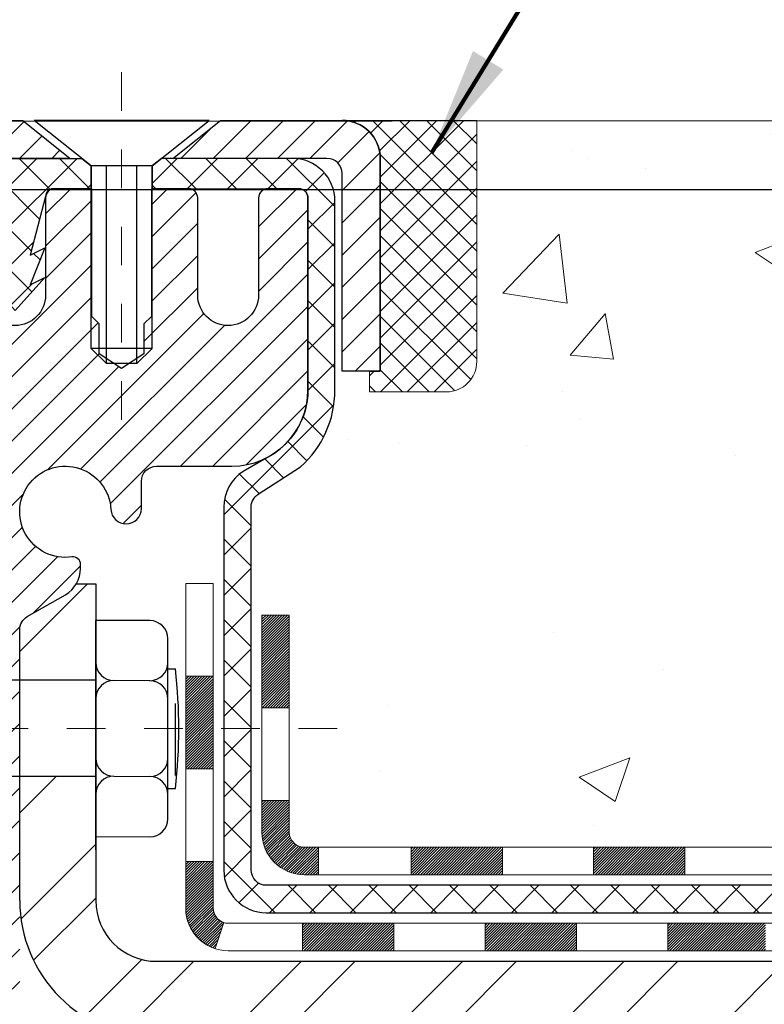
# Model space of a CAD drawing. Units: inches. Extents: x 3.2 to 38.5, y 1.8 to 30.4.
# Drawn here: x 20.9 to 22.9, y 18.1 to 20.6 of the extents above; entities that cross this region are included whole.
import ezdxf

# ---------------------------------------------------------------- set-up
doc = ezdxf.new("R2010")
doc.units = ezdxf.units.IN
doc.header["$MEASUREMENT"] = 0
doc.linetypes.add('CENTERX2', pattern=[4, 2.5, -0.5, 0.5, -0.5])
for name, color, linetype, lineweight in [('CENTERLINE - L', 1, 'CENTERX2', 18), ('CONCRETE - H', 130, 'Continuous', 9), ('COVER PLATE - L', 7, 'Continuous', 25), ('DECK COAT - H', 20, 'Continuous', 20), ('DECK COAT - L', 22, 'Continuous', 18), ('DIMS', 50, 'Continuous', 25), ('MIG CAPPING STRIP - H', 251, 'Continuous', 20), ('MIG CAPPING STRIP - L', 7, 'Continuous', 25), ('MIG FOOT - H', 251, 'Continuous', 20), ('MIG FOOT - L', 7, 'Continuous', 30), ('MIG RETAINER - H', 251, 'Continuous', 20), ('MIG RETAINER - L', 7, 'Continuous', 30), ('PVC SIDESHEET - H', 170, 'Continuous', 20), ('PVC SIDESHEET - L', 150, 'Continuous', 25), ('SCREW - L', 1, 'Continuous', 25), ('SEALANT - H', 50, 'Continuous', 15), ('SEALANT - L', 52, 'Continuous', 20), ('TEXT - 4', 241, 'Continuous', 25)]:
    doc.layers.add(name, color=color, linetype=linetype, lineweight=lineweight)
doc.layers.add('SEALANT', color=1, linetype='Continuous')
doc.styles.add('ROMANS', font='romans', dxfattribs={"width": 0.9})
doc.styles.get("Standard").update_dxf_attribs({"font": 'arial.ttf'})
doc.dimstyles.get("Standard").update_dxf_attribs({"dimtxt": 0.18, "dimasz": 0.18, "dimexe": 0.18, "dimexo": 0.0625, "dimgap": 0.09, "dimtad": 0, "dimtih": 1, "dimtoh": 1, "dimdec": 4, "dimzin": 0, "dimdsep": 46, "dimtxsty": 'Standard', "dimcen": 0.09, "dimadec": 0, "dimazin": 0, "dimtfac": 1, "dimtdec": 4, "dimtofl": 0, "dimtmove": 0, "dimatfit": 3, "dimfxl": 1, "dimtolj": 1, "dimtzin": 0, "dimarcsym": 0})

# ---------------------------------------------------------------- blocks, each defined once
blk = doc.blocks.new('*D11')
at = {"layer": 'DEFPOINTS', "color": 0, "transparency": 16777216}
for p in [(19.82946249942184, 20.16204540381555), (20.70572273649119, 17.6620454038155), (28.41902129360261, 17.6620454038155)]:
    blk.add_point(p, dxfattribs=at)
at = {"layer": 'DIMS', "color": 0, "lineweight": -2, "transparency": 16777216}
for p, q in [((20.02946249942184, 20.16204540381555), (28.61902129360261, 20.16204540381554)), ((28.41902129360261, 19.96204540381554), (28.41902129360261, 19.52358157468351)), ((28.41902129360261, 17.8620454038155), (28.41902129360261, 18.44739109849304)), ((20.90572273649119, 17.6620454038155), (28.61902129360261, 17.6620454038155))]:
    blk.add_line(p, q, dxfattribs=at)
at = {"layer": 'DIMS', "color": 0, "transparency": 16777216}
for points in [[(28.38568796026928, 19.96204540381554), (28.45235462693595, 19.96204540381554), (28.41902129360261, 20.16204540381554)], [(28.38568796026928, 17.8620454038155), (28.45235462693595, 17.8620454038155), (28.41902129360261, 17.6620454038155)]]:
    blk.add_solid(points, dxfattribs=at)
at = {"layer": 'DIMS', "color": 0, "transparency": 16777216, "insert": (28.41902129360261, 18.98548633658828), "char_height": 0.2, "attachment_point": 5, "style": 'ROMANS'}
blk.add_mtext('\\A1; 2 1/2 IN\\P [63.5mm]', dxfattribs=at)
blk = doc.blocks.new('*X7')
at = {"color": 0}
for p, q in [((1237.986130794628, 929.2961535421395), (1237.97385116075, 929.3084331760182)), ((1238.536813030436, 929.1775962613214), (1238.667649945133, 929.3084331760183)), ((1239.602059879881, 928.4750761578006), (1240.435416898099, 929.3084331760183)), ((1246.588648714498, 922.4614025752369), (1239.741618113716, 929.3084331760182)), ((1240.190661302946, 927.2959106278986), (1242.203183851066, 929.3084331760184)), ((1240.238648714498, 923.8083641335176), (1245.738717756998, 929.3084331760184)), ((1240.238648714498, 925.5761310864839), (1243.970950804032, 929.3084331760184)), ((1246.588648714498, 924.2291695282032), (1241.509385066682, 929.3084331760182)), ((1246.588648714498, 925.9969364811695), (1243.277152019649, 929.3084331760182)), ((1246.588648714498, 927.7647034341359), (1245.044918972615, 929.3084331760182)), ((1240.238648714498, 922.0405971805513), (1246.588648714498, 928.3905971805514)), ((1246.588648714498, 920.6936356222706), (1240.226369080619, 927.0559152561492)), ((1240.238648714498, 920.2728302275848), (1246.588648714498, 926.622830227585)), ((1246.588648714497, 918.9258686693039), (1240.238648714498, 925.2758686693037)), ((1240.238648714498, 918.5050632746186), (1246.588648714498, 924.8550632746186)), ((1246.588648714497, 917.1581017163379), (1240.238648714498, 923.5081017163377)), ((1240.238648714498, 916.7372963216523), (1246.588648714498, 923.0872963216523)), ((1246.588648714497, 915.3903347633716), (1240.238648714498, 921.7403347633713)), ((1240.238648714498, 914.9695293686858), (1246.588648714498, 921.3195293686858)), ((1246.588648714497, 913.6225678104047), (1240.238648714498, 919.9725678104049)), ((1240.238648714498, 913.2017624157195), (1246.588648714498, 919.5517624157194)), ((1246.193007264837, 912.2504423070994), (1240.238648714498, 918.2048008574385)), ((1240.249262063965, 911.4446088122202), (1246.588648714498, 917.783995462753)), ((1245.15052543455, 911.5251571844204), (1240.238648714498, 916.4370339044722)), ((1242.017029016931, 911.4446088122202), (1246.588648714498, 916.0162285097866)), ((1243.463306853783, 911.4446088122203), (1240.238648714498, 914.6692669515057)), ((1243.784795969898, 911.4446088122203), (1246.588648714498, 914.2484615568203)), ((1239.538648714498, 912.5017624157197), (1239.845319474796, 912.8084331760185)), ((1241.695539900817, 911.4446088122203), (1240.238648714498, 912.9014999985397)), ((1239.92777294785, 911.4446088122202), (1239.538648714498, 911.833733045573))]:
    blk.add_line(p, q, dxfattribs=at)
blk = doc.blocks.new('*X6')
at = {"color": 0}
for p, q in [((1133.863152648957, 902.6043771683002), (1131.387882366872, 905.0796474503851)), ((1135.984472992516, 902.6043771683002), (1133.484472992516, 905.1043771683001)), ((1138.105793336076, 902.6043771683002), (1135.605793336076, 905.1043771683001)), ((1140.227113679636, 902.6043771683002), (1137.727113679635, 905.1043771683002)), ((1155.076356084553, 902.6043771683001), (1152.648486142306, 905.0322471105471)), ((1157.197676428113, 902.6043771683001), (1154.697676428113, 905.1043771683002)), ((1159.318996771673, 902.6043771683001), (1156.818996771672, 905.1043771683002)), ((1161.868560061922, 902.1761342216098), (1158.940317115232, 905.1043771683002)), ((1132.033135520439, 902.3130739532578), (1129.972474273652, 904.3737352000455)), ((1142.348434023195, 902.6043771683002), (1140.287575257986, 904.6652359335101)), ((1164.461284926273, 901.7047297008188), (1161.355634957523, 904.8103796695679)), ((1165.076234728014, 903.2111002426379), (1163.948359821874, 904.338975148777)), ((1152.955035740993, 902.6043771683001), (1151.469974840329, 904.0894380689649)), ((1150.833715397434, 902.6043771683001), (1150.291463538351, 903.1466290273829)), ((1131.738648714498, 900.4862404156396), (1129.264174327774, 902.9607148023633)), ((1131.738648714498, 898.3649200720799), (1129.238648714498, 900.86492007208)), ((1131.738648714498, 896.2435997285204), (1129.238648714498, 898.7435997285204)), ((1131.738648714498, 894.1222793849607), (1129.238648714498, 896.6222793849607)), ((1131.738648714498, 892.0009590414011), (1129.238648714498, 894.5009590414012)), ((1131.738648714498, 889.8796386978414), (1129.238648714498, 892.3796386978415)), ((1130.89258990048, 888.6043771683), (1129.238648714498, 890.2583183542819))]:
    blk.add_line(p, q, dxfattribs=at)

msp = doc.modelspace()

# ---------------------------------------------------------------- hatches: boundary and pattern name
at = {"layer": 'CONCRETE - H'}
h = msp.add_hatch(dxfattribs=at)
h.set_pattern_fill('AR-CONC', color=256, scale=0.1875)
h.set_pattern_definition([(49.99999999999999, (276.526063008925, 248.6506588865555), (1.344862842376413, -0.1176602530923658), [0.140625, -1.546875]), (355, (276.526063008925, 248.6506588865555), (-0.260158750524375, 1.410360250687522), [0.1125, -1.2375]), (100.45144446, (276.6381349108001, 248.6408538665555), (1.084704087613335, 1.29269998306618), [0.1195128599999997, -1.314641459999994]), (46.18420000000002, (276.526063008925, 249.0256588865555), (2.001077495009198, -0.3103486514870185), [0.2109374999999993, -2.320312499999989]), (96.63563549, (276.6928194058, 248.9997964359305), (1.752491148139178, 1.826472376452282), [0.17926939125, -1.9719633]), (351.1841639899999, (276.526063008925, 249.0256588865555), (1.7524911469777, 1.826472375506232), [0.16875, -1.856250001875]), (21, (276.713563008925, 248.9319088865555), (1.119200722722116, -0.7549104199975103), [0.140625, -1.546875]), (326.0000000000001, (276.713563008925, 248.9319088865555), (0.4562162473529657, 1.359656334462849), [0.1125, -1.2375]), (71.45144474, (276.806829735175, 248.8689996853055), (1.575416956368696, 0.6047459115119134), [0.11951285625, -1.31464146]), (37.50000000000001, (276.526063008925, 248.6506588865555), (0.02279972871992, 0.6241759759337091), [0, -1.2225, 0, -1.25625, 0, -1.2421875]), (7.499999999999999, (276.526063008925, 248.6506588865555), (0.4932553827040286, 0.7395219597794255), [0, -0.7162499999999999, 0, -1.194375, 0, -0.4734375]), (327.5, (276.1079380089251, 248.6506588865555), (1.000917067823267, -0.04229038450196204), [0, -0.46875, 0, -1.4625, 0, -1.940625]), (317.5, (275.9204380089251, 248.6506588865555), (1.093474067516974, 0.1876968418730957), [0, -0.609375, 0, -0.97125, 0, -1.378125])])
edge = h.paths.add_edge_path()
edge.add_spline(control_points=[(25.96544492073549, 20.34080115031301), (26.52133359954486, 20.34678429235822), (22.47663647080493, 18.1379657167376), (28.03388729319342, 19.12965137474961), (27.82031696308111, 17.71573596509873)], knot_values=[0, 0, 0, 0, 1.473925870968646, 4.757011392096537, 4.757011392096537, 4.757011392096537, 4.757011392096537], degree=3, periodic=0)
edge.add_line((27.82031696308105, 17.71573596509828), (27.36420098314774, 17.71573596509702))
edge.add_line((27.36420098314774, 17.71573596509702), (27.36420098314774, 17.8141606619381))
edge.add_line((27.36420098314774, 17.8141606619381), (27.36420098314774, 17.88502680367037))
edge.add_line((27.36420098314774, 17.88502680367037), (26.69451594377763, 17.8850268036704))
edge.add_arc((26.69451594377757, 17.92439688241072), 0.03937007874031906, 239.999999999954, 270.00000000008276, ccw=False)
edge.add_line((26.67483090440739, 17.89030139407262), (26.53906972526819, 17.96868314739459))
edge.add_arc((26.48395161503153, 17.87321578004796), 0.1102362204729329, 59.99999999988224, 90.00000000001477)
edge.add_line((26.48395161503147, 17.98345200052088), (25.56544164068681, 17.98345200052086))
edge.add_line((25.56544164068681, 17.98345200052086), (24.76932077572515, 18.4430925962138))
edge.add_arc((24.71420266548917, 18.3476252288678), 0.1102362204720504, 60.00000000002677, 90.00000000002954)
edge.add_line((24.71420266548911, 18.45786144933984), (24.56789761955345, 18.45786144933984))
edge.add_arc((24.56789761955345, 18.49723152808008), 0.03937007874023379, 224.9999999999123, 270, ccw=False)
edge.add_line((24.54005876990034, 18.46939267842706), (24.42359201283524, 18.58585943549249))
edge.add_arc((24.17388953912264, 18.33615696178069), 0.3531326248819111, 44.9999999999087, 76.09799910892734)
edge.add_arc((23.88460436746892, 17.16738485079648), 1.557173387461475, 76.09799910892745, 103.9020008910855)
edge.add_arc((23.59531919581504, 18.33615696178015), 0.3531326248823843, 103.9020008910818, 135.0000000001207)
edge.add_line((23.34561672210198, 18.58585943549215), (23.22914996503745, 18.46939267842706))
edge.add_arc((23.20131111538429, 18.49723152808002), 0.03937007874021033, 270, 315.0000000001755, ccw=False)
edge.add_line((23.20131111538429, 18.45786144933982), (22.96846263518582, 18.45786144934004))
edge.add_line((22.96846263518582, 18.45786144934004), (21.67941235281775, 18.45786144934002))
edge.add_arc((21.67941235281775, 18.49786144933998), 0.03999999999996362, 179.99999999943, 270.0000000000407, ccw=False)
edge.add_line((21.63941235281779, 18.49786144934038), (21.6394123528187, 18.579397699011))
edge.add_line((21.6394123528187, 18.579397699011), (21.63941235282142, 19.05937217631185))
edge.add_line((21.63941235282142, 19.05937217631185), (21.56854621108847, 19.05937217631185))
edge.add_line((21.56854621108847, 19.05937217631185), (21.54098715597071, 19.05937217631191))
edge.add_line((21.54098715597071, 19.05937217631191), (21.54098715597094, 19.33874020637376))
edge.add_arc((21.58098715597102, 19.33874020637379), 0.04000000000004889, 122.9031521390819, 180.0000000000407, ccw=False)
edge.add_line((21.55925833033145, 19.37232380559021), (21.6688398420247, 19.44322381680081))
edge.add_arc((21.4911496428236, 19.6419165676148), 0.2665569659906773, 311.8061494062978, 359.9999999999451)
edge.add_line((21.75770660881427, 19.64191656761454), (21.75770660881427, 19.69109956023823))
edge.add_line((21.75770660881427, 19.69109956023823), (21.77658271368956, 19.69112916603194))
edge.add_line((21.77658271368956, 19.69112916603194), (21.84744885542206, 19.69112916603214))
edge.add_line((21.84744885542206, 19.69112916603214), (21.84744885542206, 19.63743529344171))
edge.add_line((21.84744885542206, 19.63743529344171), (22.06838888377031, 19.64060648919752))
edge.add_arc((22.04626775306009, 19.71617545092195), 0.0787401574802001, 286.3162169410473, 360.0000000000414)
edge.add_line((22.12500791054028, 19.71617545092201), (22.12500791054028, 20.34073546524451))
edge.add_line((22.12500791054028, 20.34073546524451), (26.27436814699526, 20.34073546524448))
edge.add_line((26.27436814699526, 20.34073546524448), (25.96544492073549, 20.34080115031304))
at = {"layer": 'DECK COAT - H'}
h = msp.add_hatch(dxfattribs=at)
h.set_pattern_fill('ANSI31', color=256, scale=0.03937007874015748, style=0)
h.set_pattern_definition([(45, (-163.0804623630263, -189.1382574585988), (-0.00347985620662671, 0.00347985620662671), [])])
h.paths.add_polyline_path([(26.63466327689646, 17.78660160682028), (26.87088374933735, 17.78660160682028), (26.87088374933735, 17.71573596509577), (26.63466327689646, 17.71573596509512)])
h.paths.add_polyline_path([(26.89176003826658, 17.88502680367054), (27.12798051070747, 17.88502680367054), (27.12798051070747, 17.81416066193827), (26.89176003826658, 17.81416066193827)])
h.paths.add_polyline_path([(27.10710422177824, 17.78660160682028), (27.34332469421913, 17.78660160682028), (27.34332469421913, 17.71573596509711), (27.10710422177824, 17.71573596509646)])
h.paths.add_polyline_path([(24.82775240069175, 18.10022465421338), (24.86318547155777, 18.16159653322163), (25.06133489324868, 18.04719491126866), (25.02590182238261, 17.98582303226036)])
h.paths.add_polyline_path([(25.23689826074737, 17.86400418177243), (25.27233133161333, 17.92537606078079), (25.47690426164134, 17.80726582456029), (25.44147119077498, 17.74589394555207)])
h.paths.add_polyline_path([(25.68978138713244, 17.78660160682028), (25.92600185957333, 17.78660160682028), (25.92600185957333, 17.71573596509313), (25.68978138713244, 17.71573596509248)])
h.paths.add_polyline_path([(26.16222233201422, 17.78660160682028), (26.39844280445512, 17.78660160682028), (26.39844280445512, 17.71573596509447), (26.16222233201422, 17.71573596509381)])
h.paths.add_polyline_path([(25.52087374784715, 17.92735471191489), (25.48773920024958, 17.94648492669216), (25.52317202287857, 18.00785637574151), (25.56544164068744, 17.98345200052103), (25.73504697619371, 17.98345200052103), (25.73504697619371, 17.91258585878876), (25.57599185808341, 17.91258585878876, -0.1316524975874593)])
h.paths.add_polyline_path([(25.97126744863461, 17.98345200052103), (26.2074879210755, 17.98345200052105), (26.2074879210755, 17.91258585878876), (25.97126744863461, 17.91258585878876)])
h.paths.add_polyline_path([(26.44370839351639, 17.98345200052105), (26.4839516150321, 17.98345200052105, -0.13165249758788), (26.5390697252687, 17.96868314739478), (26.6748309044083, 17.89030139407271), (26.63939783354216, 17.82892951506432), (26.50363665440177, 17.90731126838659, 0.1316524975874756), (26.48395161503181, 17.91258585878876), (26.44370839351639, 17.91258585878876)])
h.paths.add_polyline_path([(22.9224710697908, 18.45786144934004), (23.20131111538485, 18.45786144933999, 0.02144170133286832), (23.20468310762642, 18.45800611835213), (23.20468310762688, 18.38704689225298, -0.007648538883007126), (23.20131111538474, 18.38699530760772), (22.92247106979126, 18.38699530760769)])
h.paths.add_polyline_path([(21.5685462110891, 19.059372176312), (21.63941235282205, 19.059372176312), (21.63941235282023, 18.81939771461398), (21.56854621109001, 18.81937216070938)])
h.paths.add_polyline_path([(21.37169581738858, 18.90119452586501), (21.44256195912108, 18.90119452586478), (21.44256195912079, 18.76591052275893), (21.37169581738858, 18.76591052275893)])
h.paths.add_polyline_path([(21.37169581738858, 18.76591052275893), (21.44256195912079, 18.76591052275893), (21.44256195912062, 18.66119452586568), (21.37169581738858, 18.66119452586454)])
h.paths.add_polyline_path([(21.56854621109001, 18.57937214510471), (21.63941235281841, 18.57939769901114), (21.63941235281841, 18.49786144934015, 0.4142135623712203), (21.67941235281809, 18.45786144934019), (21.71492917038491, 18.45786144933996), (21.71492917038354, 18.38699530760792), (21.67854621109025, 18.38699530760769, -0.4142135623765413), (21.56854621108955, 18.49699530760836)])
h.paths.add_polyline_path([(21.37169581738904, 18.30014491390639), (21.37169581738904, 18.42119452586476), (21.44256195912062, 18.42119452586522), (21.44256195912011, 18.30101105563912, 0.3230066081246844), (21.46993811602029, 18.26305531054825), (21.44750117278041, 18.19559480018066, -0.3243838847997233)])
h.paths.add_polyline_path([(21.67422050896489, 18.26101105563853), (21.91044098140715, 18.26101105563876), (21.91044098140806, 18.19014491390672), (21.67422050896717, 18.19014491390649)])
h.paths.add_polyline_path([(21.95492917038287, 18.45786144934041), (22.19114964282512, 18.45786144933996), (22.19114964282467, 18.38699530760792), (21.95492917038332, 18.38699530760746)])
h.paths.add_polyline_path([(22.14666145384849, 18.26101105563899), (22.3828819262903, 18.26101105563922), (22.38288192628848, 18.19014491390627), (22.14666145384759, 18.19014491390627)])
h.paths.add_polyline_path([(22.42737011526511, 18.45786144934019), (22.66359058770645, 18.45786144933973), (22.66359058770509, 18.38699530760769), (22.42737011526465, 18.38699530760746)])
h.paths.add_polyline_path([(22.61910225832248, 18.26141052852807), (22.84926139914724, 18.26149142520811), (22.87242024295661, 18.26146576765194), (22.87241973918272, 18.19014491390675), (22.82596566451191, 18.19014491390672), (22.61910239872937, 18.19014491390669)])
h.paths.add_polyline_path([(23.1601949186507, 18.26114694366564), (23.28276198253236, 18.26101115228718, 0.1994882954708753), (23.31068806786716, 18.27254228472643), (23.34938406888467, 18.311238285744), (23.39949399826004, 18.2611283563684), (23.36079799724281, 18.22243235535112, -0.1989123673797833), (23.28284921821417, 18.19014491390695), (23.1601949186507, 18.19014491390689)])
h.paths.add_polyline_path([(23.51047486563967, 18.67894565820029, -0.01313217533145643), (23.59035010805071, 18.69650335157809), (23.60374146460852, 18.62691397298082, 0.01313217533150053), (23.527501302462, 18.61015532099262, 0.1237366593048741), (23.40601831834188, 18.54553591319979), (23.3584922264608, 18.59810282897897, -0.1237366593045468)])
h.paths.add_polyline_path([(23.53223433117695, 18.47914100157709, -0.04324640446494563), (23.55777052347931, 18.48786138817874, -0.04070359398944687), (23.77601506529261, 18.52336678681451), (23.78167203419942, 18.45272679285353, 0.04070359398948228), (23.57479696030153, 18.41907105097098, 0.04324640446477226), (23.5608401485169, 18.41430492166529)])
h.paths.add_polyline_path([(23.83054510785185, 18.72361958728976, -0.008681031131023684), (23.88460436746921, 18.72455823825811), (23.88460436746921, 18.65369209652584, 0.00868103113099661), (23.83300531632001, 18.6527961630693)])
h.paths.add_polyline_path([(23.88460436746921, 18.72455823825811, -0.03017502883199581), (24.07204274662543, 18.71323601201422), (24.06351252458951, 18.64288513884236, 0.03017502883198581), (23.88460436746921, 18.65369209652584)])
h.paths.add_polyline_path([(24.01854244441081, 18.52109798100528, -0.03601941678384556), (24.21143821145951, 18.4878613881788, -0.09356015409363329), (24.26415872149211, 18.4637328627081), (24.22322618153892, 18.40588359981732, 0.09356015409468284), (24.19441177463723, 18.41907105097104, 0.03601941678384376), (24.01156492893286, 18.45057618067537)])
h.paths.add_polyline_path([(24.28256221616864, 18.59666534316884), (24.30984570107991, 18.66206887132392, -0.09785809462227743), (24.4235920128357, 18.58585943549278), (24.50293273434643, 18.50651871398188), (24.45282280497084, 18.45640878460671), (24.3734820834601, 18.53574950611747, 0.09785809462206901)])
h.paths.add_polyline_path([(24.43695466066863, 18.29410829112948), (24.45852066707182, 18.27254228472617, 0.1989123673799086), (24.48635951672487, 18.26101105563902), (24.63360361121302, 18.26101105563905), (24.63360361121302, 18.19014491390675), (24.48635951672516, 18.19014491390675, -0.1989123673795948), (24.40841073769668, 18.22243235535078), (24.38684473129315, 18.24399836175425)])
h.paths.add_polyline_path([(24.73388770486027, 18.38172071720552, 0.1316524975875087), (24.71420266549013, 18.38699530760772), (24.6789212416016, 18.38699530760772), (24.6789212416016, 18.45786144934002), (24.71420266548974, 18.45786144934002, -0.1316524975874033), (24.76932077572572, 18.44309259621394), (24.90945323279534, 18.36218708440265), (24.8740201619291, 18.30081520539457)])
h.paths.add_polyline_path([(25.07859309195699, 18.18270496917398), (25.11402616282295, 18.24407684818235), (25.31859909285102, 18.12596661196176), (25.28316602198488, 18.0645947329534)])
at = {"layer": 'MIG FOOT - H'}
h = msp.add_hatch(dxfattribs=at)
h.set_pattern_fill('ANSI32', color=256, scale=0.7874015748031495, style=0)
h.set_pattern_definition([(45, (-163.0804623630263, -189.1382574585988), (-0.2087913723976026, 0.2087913723976026), []), (45, (-162.941268114995, -189.1382574585988), (-0.2087913723976026, 0.2087913723976026), [])])
h.paths.add_polyline_path([(24.10335436746915, 18.16258585878811), (24.63460436746949, 18.16258585878811), (24.63460436746949, 17.96573546508736), (24.10335436746927, 17.96573546508736)])
h.paths.add_polyline_path([(20.94193704463585, 18.32006688216217), (20.94193704439864, 18.32008712826848), (20.94193704450693, 18.64144069984238), (21.13878743833585, 18.64144069984238), (21.13878743833597, 18.48605418196436), (21.13878743833597, 18.3200661737487, 0.4142135623730951), (21.2962677532965, 18.16258585878813), (23.66585436746915, 18.16258585878811), (23.66585436746915, 17.96573546508736), (21.2962677532965, 17.96573546508736, -0.4142141479547003)])
h.paths.add_polyline_path([(20.94193704463494, 19.02118727025851, -0.267919854888627), (20.961622083769, 19.05527844796643), (21.06004728061949, 19.11210426186327, 0.1284382271529214), (21.08836497585732, 19.14006617374864), (21.13878743833597, 19.14006617374864), (21.13878743833597, 18.89038034567554), (20.941937044635, 18.89038034567554)])
at = {"layer": 'MIG RETAINER - H'}
h = msp.add_hatch(dxfattribs=at)
h.set_pattern_fill('ANSI31', color=256, scale=0.4724409448818898, style=0)
h.set_pattern_definition([(45, (-3213.006373832998, -1585.177229689638), (-0.04175827447952052, 0.04175827447952053), [])])
edge = h.paths.add_edge_path()
edge.add_line((21.66437798928077, 20.16357011092188), (21.58366932786352, 20.16357011092188))
edge.add_arc((21.58366932786352, 20.13994806367779), 0.02362204724408912, 450, 540)
edge.add_line((21.5600472806192, 20.13994806367779), (21.5600472806192, 19.88797955974084))
edge.add_arc((21.4813071231389, 19.88797955974084), 0.07874015748029706, 180, 360, ccw=False)
edge.add_line((21.40256696565861, 19.88797955974084), (21.40256696565906, 20.13994806367779))
edge.add_arc((21.37894491841475, 20.13994806367779), 0.02362204724431649, 360, 450)
edge.add_line((21.37894491841475, 20.16357011092188), (21.28285928439904, 20.16357011092188))
edge.add_line((21.28285928439904, 20.16357011092188), (21.28285928439904, 19.83267291932586))
edge.add_line((21.28285928439904, 19.83267291932586), (21.26357360628857, 19.81334219644006))
edge.add_line((21.26357360628857, 19.81334219644006), (21.26357360628857, 19.73619948399912))
edge.add_line((21.26357360628857, 19.73619948399912), (21.20571657195809, 19.69762812777864))
edge.add_line((21.20571657195809, 19.69762812777864), (21.14785953762716, 19.73619948399912))
edge.add_line((21.14785953762716, 19.73619948399912), (21.14785953762716, 19.81334219644006))
edge.add_line((21.14785953762716, 19.81334219644006), (21.12857385951715, 19.8326278745503))
edge.add_line((21.12857385951715, 19.8326278745503), (21.12857385951715, 20.16357011092188))
edge.add_line((21.12857385951715, 20.16357011092188), (21.03248822550144, 20.16357011092188))
edge.add_arc((21.03248822550144, 20.13994806367779), 0.02362204724408912, 450, 540)
edge.add_line((21.00886617825712, 20.13994806367779), (21.00886617825712, 19.88797955974084))
edge.add_arc((20.93012602077683, 19.88797955974084), 0.07874015748029706, 180, 360, ccw=False)
edge.add_line((20.85138586329653, 19.88797955974084), (20.85138586329698, 20.13994806367779))
edge.add_arc((20.82776381605267, 20.13994806367779), 0.02362204724431649, 360, 450)
edge.add_line((20.82776381605267, 20.16357011092188), (20.72933861920195, 20.16357011092188))
edge.add_arc((20.72933861920195, 20.13994806367779), 0.02362204724408912, 450, 540)
edge.add_line((20.70571657195764, 20.13994806367779), (20.70571657195809, 18.09073546524471))
edge.add_line((20.70571657195809, 18.09073546524471), (20.94193704439853, 18.09073546524471))
edge.add_line((20.94193704439853, 18.09073546524471), (20.94193704439898, 19.02118295962848))
edge.add_arc((20.9813071231389, 19.0211829596287), 0.03937007873992115, 120.000000000049, 180.0000000003309, ccw=False)
edge.add_line((20.96162208376894, 19.0552784479664), (21.0600472806192, 19.1121042618631))
edge.add_arc((21.02067720187883, 19.18029523853917), 0.07874015748054382, 300.0000000000874, 359.9999999998346)
edge.add_line((21.09941735935958, 19.18029523853895), (21.09941735935958, 19.19057398434185))
edge.add_arc((21.07973231998962, 19.19057398434185), 0.01968503936996058, 360, 458.213210702115)
edge.add_arc((21.06004728061966, 19.32695593769355), 0.1181102362203845, 2.959756980622217, 278.213210701631, ccw=False)
edge.add_arc((21.21731752436712, 19.33508736017868), 0.03937007874020916, 182.959756980721, 270)
edge.add_line((21.21731752436712, 19.29571728143853), (21.21752759558025, 19.29571728143853))
edge.add_arc((21.21752759558071, 19.3350873601789), 0.0393700787403759, 269.9999999993382, 359.9999999996691)
edge.add_line((21.25689767432063, 19.33508736017868), (21.25689767432017, 19.40569609517385))
edge.add_arc((21.29626775306055, 19.40569609517385), 0.0393700787403759, 450, 540, ccw=False)
edge.add_line((21.29626775306055, 19.445066173914), (21.49114964282411, 19.445066173914))
edge.add_arc((21.49114964282457, 19.64191656761474), 0.1968503937007426, 269.9999999998677, 360)
edge.add_line((21.68800003652508, 19.64191656761474), (21.68800003652508, 20.13994806367779))
edge.add_arc((21.66437798928077, 20.13994806367779), 0.02362204724431649, 360, 450)
at = {"layer": 'PVC SIDESHEET - H'}
h = msp.add_hatch(dxfattribs=at)
h.set_pattern_fill('ANSI37', color=256, scale=0.5905511811023622, style=0)
h.set_pattern_definition([(45, (-3213.006373832998, -1585.177229689638), (-0.05219784309940065, 0.05219784309940066), []), (135, (-3213.006373832998, -1585.177229689638), (-0.05219784309940066, -0.05219784309940065), [])])
h.paths.add_polyline_path([(20.87106946225062, 20.24231026839422), (21.10237011550102, 20.24231026839422), (21.12697641471381, 20.22262522902403), (21.12697641471335, 20.16357011092188), (21.03248822550144, 20.16357011092188), (21.02855121762708, 20.16357011092188, 0.4142135623697119), (21.00886617825712, 20.14388507155192), (20.96869737699639, 19.9916886013452), (21.00726873321777, 20.01097427945521), (20.9686973769973, 19.91454588890312), (21.00726873321777, 19.93383156701381), (20.93012602077683, 19.84860948100047), (20.85298330833633, 19.93383156701381), (20.8915546645559, 19.91454588890403), (20.85298330833633, 20.01097427945498), (20.8915546645559, 19.99168860134543), (20.85138586329653, 20.14388507155033)])
h = msp.add_hatch(dxfattribs=at)
h.set_pattern_fill('ANSI37', color=256, scale=0.5905511811023622)
h.set_pattern_definition([(45, (-163.0804623630263, -189.1382574585988), (-0.05219784309940065, 0.05219784309940066), []), (135, (-163.0804623630263, -189.1382574585988), (-0.05219784309940066, -0.05219784309940065), [])])
edge = h.paths.add_edge_path()
edge.add_line((23.88460436746921, 18.62613304140774), (23.88460436746921, 18.55526689967544))
edge.add_arc((23.88460436746955, 17.16738485079668), 1.387882048878765, 450.0000000000164, 463.9020008910849)
edge.add_arc((23.59531919581566, 18.33615696178052), 0.1838412862995102, 463.9020008910873, 495.0000000000626)
edge.add_line((23.46532377561114, 18.46615238198481), (23.32002894582787, 18.3208575522012))
edge.add_arc((23.24208016679951, 18.39880633122934), 0.1102362204721307, 270, 315.00000000006264, ccw=False)
edge.add_line((23.24208016679951, 18.28857011075721), (22.86455417941643, 18.28857011075718))
edge.add_line((22.86455417941643, 18.28857011075718), (21.58012101423891, 18.28857011075721))
edge.add_arc((21.58012101423886, 18.39857011075716), 0.1099999999999568, 180, 270, ccw=False)
edge.add_line((21.47012101423896, 18.39857011075716), (21.47012101423901, 19.33921143122802))
edge.add_arc((21.58012101423914, 19.33921143122785), 0.1100000000001273, 482.9031521391096, 539.9999999999112, ccw=False)
edge.add_line((21.52036674373035, 19.43156632907301), (21.58132072874777, 19.46693298906089))
edge.add_arc((21.48982076935711, 19.64272780993318), 0.1981818902271748, 297.4966580565476, 359.6974056287725)
edge.add_line((21.68799989576662, 19.64168116310859), (21.68800003652605, 20.13979441251982))
edge.add_arc((21.66437751410361, 20.13994716649154), 0.02362301630557241, 359.6295045999194, 449.8586617596471)
edge.add_line((21.66443578771818, 20.16357011092188), (21.2844567296744, 20.16357011092475))
edge.add_line((21.2844567296744, 20.16357011092475), (21.2844567296744, 20.22262522902426))
edge.add_line((21.2844567296744, 20.22262522902426), (21.30906302888719, 20.24231026839445))
edge.add_line((21.30906302888719, 20.24231026839445), (21.64747038834243, 20.24231026839445))
edge.add_arc((21.64747038834243, 20.132074047922), 0.1102362204724443, 364.01598234068814, 450, ccw=False)
edge.add_line((21.75743592964746, 20.13979441252033), (21.75770641821732, 19.64159780416307))
edge.add_arc((21.49114964282406, 19.64191656761506), 0.266556965990811, 311.80614940631244, 359.93148254540256, ccw=False)
edge.add_line((21.66883984202526, 19.44322381680101), (21.55925833033179, 19.37232380559027))
edge.add_arc((21.58098715597153, 19.33874020637401), 0.0400000000000057, 482.9031521394539, 540.0000000000407)
edge.add_line((21.54098715597151, 19.33874020637398), (21.54098715597083, 18.39943625248924))
edge.add_arc((21.58098715597085, 18.39943625248924), 0.03999999999999204, 540, 629.9999999999593)
edge.add_line((21.58098715597085, 18.35943625248925), (22.86063367303247, 18.35943625248944))
edge.add_line((22.86063367303241, 18.35943625248944), (23.24208016679957, 18.3594362524895))
edge.add_arc((23.24208016679957, 18.39880633122962), 0.03937007874012011, 270, 315.000000000117)
edge.add_line((23.26991901645262, 18.37096748157668), (23.41521384623566, 18.51626231136024))
edge.add_arc((23.59531919581561, 18.33615696178094), 0.2547074280314455, 463.902000891072, 495.000000000104, ccw=False)
edge.add_arc((23.88460436746921, 17.16738485079662), 1.458748190611113, 450.0000000000022, 463.9020008910681, ccw=False)
edge = h.paths.add_edge_path()
edge.add_arc((24.68782971347896, 18.24920003201728), 0.03937007873994431, 419.9999999998284, 449.9999999998345)
edge.add_line((24.68782971347908, 18.28857011075723), (24.5271285681393, 18.28857011075723))
edge.add_arc((24.5271285681393, 18.39880633122939), 0.1102362204721601, 224.9999999999896, 270, ccw=False)
edge.add_line((24.44917978911106, 18.32085755220118), (24.30388495932728, 18.46615238198518))
edge.add_arc((24.1738895391231, 18.33615696178109), 0.1838412862990629, 404.9999999999875, 436.0979991089237)
edge.add_arc((23.88460436746909, 17.16738485079682), 1.387882048878766, 436.097999108915, 449.999999999986)
edge.add_line((23.88460436746944, 18.55526689967559), (23.88460436746944, 18.62613304140785))
edge.add_arc((23.88460436746881, 17.16738485079736), 1.458748190610493, 436.0979991089051, 449.9999999999766, ccw=False)
edge.add_arc((24.17388953912383, 18.33615696178111), 0.2547074280310447, 405.00000000010397, 436.09799910910965, ccw=False)
edge.add_line((24.35399488870287, 18.51626231136078), (24.49928971848665, 18.37096748157677))
edge.add_arc((24.52712856813976, 18.39880633122971), 0.03937007874021033, 224.999999999766, 269.9999999999172)
edge.add_line((24.52712856813976, 18.3594362524895), (24.68782971347908, 18.3594362524895))
edge.add_arc((24.68782971347936, 18.24920003201669), 0.1102362204728138, 419.9999999998985, 450.00000000016246, ccw=False)
edge.add_line((24.74294782371597, 18.34466739936323), (25.52993283011081, 17.89030139407276))
edge.add_arc((25.54961786948088, 17.92439688241049), 0.03937007873994431, 239.9999999998284, 269.9999999998346)
edge.add_line((25.54961786948077, 17.88502680367054), (26.49450079583637, 17.88502680367054))
edge.add_line((26.49450079583637, 17.88502680367054), (26.49450079583637, 17.81416066193827))
edge.add_line((26.49450079583637, 17.81416066193827), (25.54961786948077, 17.81416066193827))
edge.add_arc((25.54961786948134, 17.92439688241109), 0.1102362204728138, 239.9999999998985, 269.99999999968975, ccw=False)
edge.add_line((25.49449975924479, 17.82892951506454), (24.70751475284904, 18.28329552035501))

# ---------------------------------------------------------------- linework, layer by layer
at = {"layer": 'CENTERLINE - L', "ltscale": 0.03}
for p, q in [((21.20571657219411, 19.56533272883232), (21.20571657219411, 20.46836837876728)), ((21.7637098266659, 18.76591052275893), (19.91714729513116, 18.76591052275893))]:
    msp.add_line(p, q, dxfattribs=at)
at = {"layer": 'COVER PLATE - L'}
msp.add_line((20.66199593295796, 20.33851281506161), (23.20571657195752, 20.34073546524493), dxfattribs=at)
at = {"layer": 'DECK COAT - L'}
for p, q in [((21.37169581738904, 18.66119452586454), (21.44256195912108, 18.66119452586568)), ((21.63941235281932, 18.57939769901114), (21.56854621109001, 18.57937214510494)), ((21.71492917038445, 18.45786144934019), (21.71492917038354, 18.38699530760746)), ((21.95492917038332, 18.45786144934019), (21.95492917038332, 18.38699530760746)), ((22.19114964282467, 18.45786144934019), (22.19114964282467, 18.38699530760746)), ((22.42737011526511, 18.45786144933996), (22.42737011526465, 18.38699530760769)), ((22.663590587706, 18.45786144933996), (22.66359058770554, 18.38699530760746)), ((21.37169581738904, 18.42119452586476), (21.44256195912062, 18.42119452586522)), ((21.46993811602029, 18.26305531054814), (21.44750117278041, 18.19559480018066)), ((21.67422050896535, 18.26101105563876), (21.67422050896671, 18.19014491390649)), ((21.91044098140715, 18.26101105563853), (21.9104409814076, 18.19014491390627)), ((22.14666145384849, 18.26101105563876), (22.14666145384759, 18.19014491390649)), ((22.3828819262903, 18.26101105563876), (22.38288192628848, 18.19014491390649)), ((22.61910225832248, 18.26141052852807), (22.61910239872982, 18.19014491390649))]:
    msp.add_line(p, q, dxfattribs=at)
for points in [[(22.87242024295661, 18.26146576765194), (22.84926139914724, 18.26149142520811), (21.48256195912013, 18.26101105563899, -0.414213562373095), (21.44256195912011, 18.30101105563895), (21.44256195912062, 19.14119452586502), (21.37169581738858, 19.14119452586502), (21.37169581738915, 18.30014491390639, 0.414213562373095), (21.48169581738917, 18.19014491390649), (22.82596566451191, 18.19014491390672), (22.61910239872937, 18.19014491390672), (22.61910225832248, 18.26141052852807), (22.84926139914724, 18.26149142520811), (23.28284921821394, 18.26101105563924, 0.1989123673796998)], [(22.90698191353131, 18.45786144934004), (21.67941235281837, 18.45786144934019, -0.4142135623747599), (21.63941235281835, 18.49786144934038), (21.63941235282159, 19.059372176312), (21.5685462110891, 19.059372176312), (21.56854621108955, 18.49699530760759, 0.4142135623728286), (21.67854621108968, 18.38699530760761), (22.90698191353131, 18.38699530760769)], [(21.44256195912017, 18.30101105563895), (21.44256195912062, 18.42119452586522), (21.37169581738904, 18.42119452586476), (21.37169581738904, 18.30014491390639, 0.3243838847997236), (21.44750117278041, 18.19559480018066), (21.46993811602029, 18.26305531054814, -0.3230066081175593), (21.44256195912017, 18.30101105563895, 0.1730895926315163)]]:
    msp.add_lwpolyline(points, format="xyb", dxfattribs=at)
for points in [[(21.5685462110891, 19.059372176312), (21.63941235282205, 19.059372176312), (21.63941235282023, 18.81939771461398), (21.56854621109001, 18.81937216070938)], [(21.37169581738858, 18.90119452586501), (21.44256195912108, 18.90119452586478), (21.44256195912062, 18.66119452586568), (21.37169581738858, 18.66119452586454)], [(21.95492917038287, 18.45786144934041), (22.19114964282512, 18.45786144933996), (22.19114964282467, 18.38699530760792), (21.95492917038332, 18.38699530760746)], [(22.42737011526511, 18.45786144934019), (22.66359058770645, 18.45786144933973), (22.66359058770509, 18.38699530760769), (22.42737011526465, 18.38699530760746)], [(21.67422050896489, 18.26101105563853), (21.91044098140715, 18.26101105563876), (21.91044098140806, 18.19014491390672), (21.67422050896717, 18.19014491390649)], [(22.14666145384849, 18.26101105563899), (22.3828819262903, 18.26101105563922), (22.38288192628848, 18.19014491390627), (22.14666145384759, 18.19014491390627)]]:
    msp.add_lwpolyline(points, close=True, dxfattribs=at)
msp.add_lwpolyline([(21.56854621108955, 18.49699530760759), (21.56854621109001, 18.57937214510471), (21.63941235281841, 18.57939769901114), (21.63941235281841, 18.49786144934038, 0.414213562374736), (21.67941235281837, 18.45786144934019), (21.71492917038491, 18.45786144933996), (21.71492917038354, 18.38699530760792), (21.67854621108968, 18.38699530760769, -0.4142135623728578)], format="xyb", close=True, dxfattribs=at)
msp.add_lwpolyline([(23.28284921821394, 18.19014491390695), (22.82596566451191, 18.19014491390672), (22.87241973918272, 18.19014491390675)], dxfattribs=at)
at = {"layer": 'MIG CAPPING STRIP - L'}
for points in [[(20.45768507589504, 20.30136538650456), (20.66199593295882, 20.33851281506176, -0.04499370036655186), (20.6866455012147, 20.34073546524471), (20.94981106014679, 20.34073546524471), (21.07284255620984, 20.24231026839445), (20.6866455012147, 20.24231026839445, 0.04499370036655186), (20.67960276742731, 20.24167522548501), (20.47529191036359, 20.20452779692798)], [(21.46162208376894, 20.34073546524471), (21.77658271369013, 20.34073546524471, -0.414213562373095), (21.87500791054056, 20.24231026839445), (21.87500791054084, 19.69112916603214), (21.77658271369013, 19.69112916603214), (21.77658271369013, 20.2029401896543, 0.414213562373095), (21.73721263495021, 20.24231026839445), (21.33859058770589, 20.24231026839445)]]:
    msp.add_lwpolyline(points, format="xyb", close=True, dxfattribs=at)
at = {"layer": 'MIG FOOT - L'}
for p, q in [((21.08836497618684, 19.14006617374864), (21.13878743833597, 19.14006617374864)), ((21.13878743833597, 19.14006617374864), (21.13878743833597, 18.3200661737487)), ((20.94193704463517, 18.3200661737487), (20.94193704463494, 19.02118295947125)), ((21.29626775329656, 18.16258585878811), (24.63460436746949, 18.16258585878811))]:
    msp.add_line(p, q, dxfattribs=at)
for radius, end in [(0.3543307086613368, 270.0000000000065), (0.1574803149605799, 270)]:
    msp.add_arc((21.2962677532965, 18.3200661737487), radius, 180, end, dxfattribs=at)
at = {"layer": 'MIG RETAINER - L'}
for points in [[(21.66437798928077, 20.16357011092188), (21.58366932786357, 20.16357011092188), (21.58366932786352, 20.16357011092188, 0.4142135623730948), (21.5600472806192, 20.13994806367779), (21.5600472806192, 19.88797955974084, -0.9999999999999999), (21.40256696565861, 19.88797955974084), (21.40256696565906, 20.13994806367779, 0.4142135623730949), (21.37894491841475, 20.16357011092188), (21.28285928439904, 20.16357011092188), (21.28285928439904, 19.83267291932586), (21.26357360628857, 19.81334219644006), (21.26357360628857, 19.73619948399912), (21.20571657195809, 19.69762812777864), (21.14785953762716, 19.73619948399912), (21.14785953762716, 19.81334219644006), (21.12857385951715, 19.8326278745503), (21.12857385951715, 20.16357011092188), (21.03248822550144, 20.16357011092188, 0.4142135623730948), (21.00886617825712, 20.13994806367779), (21.00886617825712, 19.88797955974084, -0.9999999999999999), (20.85138586329653, 19.88797955974084)], [(20.94193704439898, 19.02118295962848, -0.2679491924311198), (20.96162208376894, 19.0552784479664), (21.0600472806192, 19.1121042618631, 0.2679491924311229), (21.09941735935958, 19.18029523853895), (21.09941735935958, 19.1885284895686), (21.09941735935958, 19.19057398434185, 0.4568502517478955), (21.07692017150806, 19.21005712053486, -2.579938514474111), (21.17799996343014, 19.33305450455734, 0.3991631024933749), (21.21731752436712, 19.29571728143853), (21.21752759558025, 19.29571728143853, 0.414213562373095), (21.25689767432063, 19.33508736017868), (21.25689767432017, 19.40569609517385, -0.414213562373095), (21.29626775306055, 19.445066173914), (21.49114964282411, 19.445066173914, 0.414213562373095), (21.68800003652508, 19.64191656761474), (21.68800003652508, 20.13994806367779, 0.4142135623730948), (21.66437798928077, 20.16357011092188, -0.4142135623730949), (21.68800003652508, 20.13994806367779)]]:
    msp.add_lwpolyline(points, format="xyb", dxfattribs=at)
at = {"layer": 'PVC SIDESHEET - L'}
msp.add_lwpolyline([(20.89155466455635, 19.9145458889038), (20.85298330833588, 20.01097427945498), (20.89155466455635, 19.99168860134498), (20.85138586329653, 20.14388507155192), (20.87106946225062, 20.24231026839445), (21.10237011550102, 20.24231026839445), (21.12697641471381, 20.22262522902426), (21.12697641471381, 20.16357011092188), (21.02855121762708, 20.16357011092188, 0.414213562373095), (21.00886617825701, 20.14388507155192), (20.9686973769973, 19.99168860134498), (21.00726873321777, 20.01097427945498), (20.9686973769973, 19.9145458889038), (21.00726873321777, 19.93383156701404), (20.93012602077683, 19.84860948100069), (20.85298330833588, 19.93383156701404)], format="xyb", close=True, dxfattribs=at)
for points in [[(23.24208016679957, 18.3594362524895), (22.86063367303241, 18.35943625248944), (21.58098715597085, 18.35943625248925, -0.414213562373095), (21.54098715597088, 18.39943625248921), (21.54098715597151, 19.33874020637401, -0.254417529425519), (21.55925833033201, 19.37232380559041), (21.66883984202526, 19.44322381680101, 0.2134407686009269), (21.75770660881484, 19.64191656761474), (21.75770660881484, 20.13207404792203, 0.4142135623731004), (21.64747038834243, 20.24231026839445), (21.30906302888719, 20.24231026839445), (21.2844567296744, 20.22262522902426), (21.2844567296744, 20.16357011092188), (21.66443578771818, 20.16357011092188, -0.4153855688439648), (21.68800003652605, 20.13979441252033), (21.68800012880327, 19.64172625937056, -0.2783293607989941), (21.58132072874794, 19.46693298906098), (21.52036674373035, 19.43156632907301, 0.2544175294251957), (21.47012101423901, 19.33921143122802)], [(21.47012101423901, 19.33921143122802), (21.47012101423896, 18.39857011075711, 0.414213562373095), (21.58012101423897, 18.28857011075721), (22.86455417941643, 18.28857011075718), (23.24208016679957, 18.28857011075721, 0.1989123673796998), (23.32002894582781, 18.32085755220118), (23.46532377561137, 18.4661523819851, -0.1365295740960163), (23.55114913138205, 18.5146131859818, -0.1219165551892794), (24.21805960355705, 18.51461318598183, -0.1365295740960164), (24.30388495932728, 18.46615238198518), (24.44917978911083, 18.32085755220123, 0.1989123673796998), (24.5271285681393, 18.28857011075723), (24.68782971347908, 18.28857011075723, -0.1316524975873835)]]:
    msp.add_lwpolyline(points, format="xyb", dxfattribs=at)
at = {"layer": 'SCREW - L'}
for p, q in [((21.43209452495024, 20.34073546524471), (20.97933861943842, 20.34073546524471)), ((21.12697641471381, 20.22262522902426), (20.97933861943842, 20.34073546524471)), ((21.2844567296744, 20.22262522902426), (21.43209452495024, 20.34073546524471)), ((21.12697641471381, 19.75018428414248), (21.12697641471381, 20.22262522902426)), ((21.2844567296744, 20.22262522902426), (21.12697641471381, 20.22262522902426)), ((21.16634649345418, 19.71081420540233), (21.16634649345418, 20.22262522902426)), ((21.24508665093448, 19.71081420540233), (21.24508665093448, 20.22262522902426)), ((21.2844567296744, 19.75018428414248), (21.2844567296744, 20.22262522902426)), ((21.2844567296744, 19.75018428414248), (21.12697641471381, 19.75018428414248)), ((21.16634649345418, 19.71081420540233), (21.12697641471381, 19.75018428414248)), ((21.24508665093448, 19.71081420540233), (21.2844567296744, 19.75018428414248)), ((21.24508665093448, 19.71081420540233), (21.16634649345418, 19.71081420540233)), ((21.13878743833597, 18.48605418196436), (21.13878743833551, 19.04501956567057)), ((21.27876413429716, 19.04501956567148), (21.13878743833551, 19.04501956567057)), ((21.13878743809995, 18.45105418212162), (21.1387874380995, 19.01001956582783)), ((21.32542303295089, 18.90504286971006), (21.32542303295089, 18.99836066701775)), ((21.32542303295089, 18.91985574813631), (21.34475986042584, 18.91985574813631)), ((21.32542303295089, 18.8117250724026), (21.32542303295089, 18.90504286971006)), ((21.13878743833551, 18.89038034567554), (20.70571657219411, 18.89038034567554)), ((21.27876413429716, 18.88942710640455), (21.1854463369897, 18.89005470649724)), ((21.34451193762983, 18.83023226546717), (21.34451193762983, 18.64359667085202)), ((21.32542303295089, 18.7184072750949), (21.32542303295089, 18.8117250724026)), ((21.32542303295089, 18.62508947778721), (21.32542303295089, 18.7184072750949)), ((21.13878743833551, 18.64144069984238), (20.70571657219411, 18.64144069984238)), ((21.1854463369897, 18.64200497984845), (21.27876413429716, 18.64137737975599)), ((21.32542303295089, 18.53177168047975), (21.32542303295089, 18.62508947778721)), ((21.32542303295089, 18.61000701622467), (21.34475986042584, 18.61000701622467)), ((21.13878743833597, 18.48605418196436), (21.27876413429716, 18.48511278182602))]:
    msp.add_line(p, q, dxfattribs=at)
for centre, radius, start, end in [((21.27876413429716, 18.99836066701775), 0.04665889865379731, 0, 90), ((21.1854463369897, 18.93671360515097), 0.04665889865379731, 180, 270), ((21.27876413429716, 18.93608600505829), 0.04665889865379731, 270, 0), ((20.0313603842866, 18.76493138218049), 1.322505101347567, 353.2726606735633, 6.727339326436641), ((21.1854463369897, 18.84339580784328), 0.04665889865379731, 90, 180), ((21.27876413429716, 18.84276820775059), 0.04665889865379731, 0, 90), ((21.1854463369897, 18.68866387850218), 0.04665889865379731, 180, 270), ((21.27876413429716, 18.68803627840973), 0.04665889865379731, 270, 0), ((21.1854463369897, 18.59534608119472), 0.04665889865379731, 90, 180), ((21.27876413429716, 18.59471848110226), 0.04665889865379731, 0, 90), ((21.27876413429716, 18.53177168047975), 0.04665889865379731, 270, 0)]:
    msp.add_arc(centre, radius, start, end, dxfattribs=at)
at = {"layer": 'SEALANT'}
for p, q in [((21.87500791054084, 19.69112916603214), (21.87500791054084, 20.24231026839445)), ((21.84744885542263, 19.69112916603214), (21.87500791054084, 19.69112916603214)), ((21.87500791054084, 19.69112916603214), (21.87500791054084, 19.69112916603214))]:
    msp.add_line(p, q, dxfattribs=at)
msp.add_arc((21.77658271369013, 20.24231026839445), 0.09842519685039369, 0, 90, dxfattribs=at)
at = {"layer": 'SEALANT - L'}
for p, q in [((21.77658271369013, 20.34073546524471), (22.12500791054084, 20.34073546524471)), ((22.12500791054084, 20.34073546524471), (22.12500791054084, 19.71617545092201)), ((21.84744885542263, 19.63743529344171), (21.84744885542263, 19.69112916603214)), ((21.84744885542263, 19.63743529344171), (22.04626775306055, 19.63743529344171))]:
    msp.add_line(p, q, dxfattribs=at)
msp.add_arc((22.04626775306055, 19.71617545092201), 0.07874015748031496, 270, 0, dxfattribs=at)

# ---------------------------------------------------------------- block references
at = {"layer": 'MIG CAPPING STRIP - H', "xscale": -0.03937007874015748, "yscale": 0.03937007874015748, "zscale": 0.03937007874015748}
msp.add_blockref('*X6', (66.3332224268594, -15.29329513193241), dxfattribs=at)
at = {"layer": 'SEALANT - H', "xscale": 0.03937007874015748, "yscale": 0.03937007874015748, "zscale": 0.03937007874015748}
msp.add_blockref('*X7', (-26.95328534593573, -16.24621072278754), dxfattribs=at)

# ---------------------------------------------------------------- dimensions: what is measured, and where the dimension line sits
at = {"layer": 'DIMS'}
dim = msp.add_linear_dim(base=(28.41902129360261, 17.6620454038155), p1=(19.82946249942184, 20.16204540381555), p2=(20.70572273649119, 17.6620454038155), angle=90, text=' <>\\P[]', dimstyle='Standard', override={"dimtxt": 0.2, "dimasz": 0.2, "dimexe": 0.2, "dimexo": 0.2, "dimgap": 0.2, "dimlunit": 5, "dimpost": ' IN', "dimtxsty": 'ROMANS', "dimfrac": 2}, dxfattribs=at)
dim.commit()
dim.dimension.update_dxf_attribs({"geometry": '*D11', "text_midpoint": (28.41902129360261, 18.98548633658828), "dimtype": 160})

# ---------------------------------------------------------------- leaders
at = {"layer": 'TEXT - 4'}
for points in [[(19.81587979762226, 20.16002147423497), (21.51037120918592, 22.82314053719188), (21.83907277041727, 22.82305486787596)], [(22.00829148130208, 20.25748088472665), (22.68755959294654, 21.36801179111), (22.86567624592982, 21.36801179111)]]:
    msp.add_leader(points, dimstyle='Standard', override={"dimtxt": 0.7, "dimasz": 0.28, "dimexe": 0.5, "dimexo": 0.5, "dimtih": 0, "dimtoh": 0, "dimtxsty": 'ROMANS', "dimdle": 0.05, "dimclrd": 256, "dimclre": 256, "dimclrt": 256, "dimtfac": 0.3, "dimlwd": 65535, "dimlwe": 65535}, dxfattribs=at)

doc.saveas('drawing.dxf')
